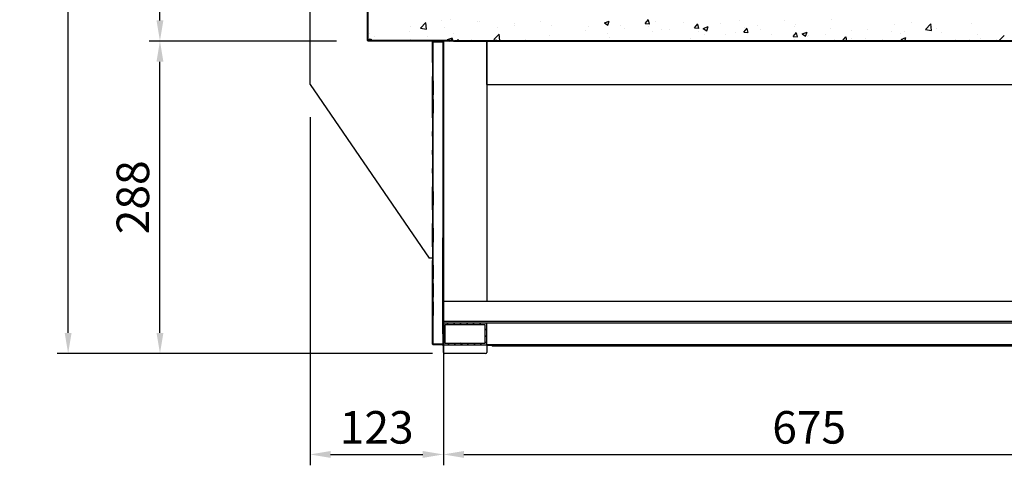
# Model space of a CAD drawing. Units: millimetres. Extents: x 236 to 31078, y 0 to 11880.
# Drawn here: x 14693 to 15602, y 8567 to 8978 of the extents above; entities that cross this region are included whole.
import ezdxf

# ---------------------------------------------------------------- set-up
doc = ezdxf.new("R2010")
doc.units = ezdxf.units.MM
doc.layers.add('COTAS', color=1, linetype='Continuous')
doc.styles.get("Standard").update_dxf_attribs({"font": 'romans.shx'})
doc.dimstyles.new('JUAN4', dxfattribs={"dimtxt": 30, "dimasz": 19, "dimexe": 10, "dimexo": 30, "dimgap": 10, "dimtad": 3, "dimdec": 1, "dimdsep": 46, "dimtxsty": 'Standard', "dimcen": 5, "dimclrd": 256, "dimclre": 256, "dimclrt": 1, "dimadec": 0, "dimazin": 0, "dimtp": 0.5, "dimtm": 0.5, "dimtfac": 0.125, "dimtdec": 1, "dimtofl": 0, "dimtmove": 0, "dimatfit": 0, "dimfxl": 1, "dimtolj": 1, "dimtzin": 0, "dimarcsym": 0})

# ---------------------------------------------------------------- blocks, each defined once
blk = doc.blocks.new('*D295')
at = {"layer": 'COTAS', "lineweight": -2, "transparency": 16777216}
for p, q in [((14961.32, 8887.79), (14961.32, 8566.73)), ((15084.32, 8687.79), (15084.32, 8566.73)), ((14980.32, 8576.73), (15065.32, 8576.73))]:
    blk.add_line(p, q, dxfattribs=at)
at = {"layer": 'COTAS', "transparency": 16777216}
for points in [[(14980.32, 8579.9), (14980.32, 8573.57), (14961.32, 8576.73)], [(15065.32, 8579.9), (15065.32, 8573.57), (15084.32, 8576.73)]]:
    blk.add_solid(points, dxfattribs=at)
at = {"layer": 'Defpoints', "color": 0, "transparency": 16777216}
for p in [(14961.32, 8917.79), (15084.32, 8717.79), (15084.32, 8576.73)]:
    blk.add_point(p, dxfattribs=at)
at = {"layer": 'COTAS', "color": 1, "transparency": 16777216, "insert": (15022.82, 8601.73), "char_height": 30, "attachment_point": 5}
blk.add_mtext('\\A1;123', dxfattribs=at)
blk = doc.blocks.new('*D296')
at = {"layer": 'COTAS', "lineweight": -2, "transparency": 16777216}
for p, q in [((15084.32, 8687.79), (15084.32, 8566.73)), ((15759.32, 8687.79), (15759.32, 8566.73)), ((15103.32, 8576.73), (15740.32, 8576.73))]:
    blk.add_line(p, q, dxfattribs=at)
at = {"layer": 'COTAS', "transparency": 16777216}
for points in [[(15103.32, 8579.9), (15103.32, 8573.57), (15084.32, 8576.73)], [(15740.32, 8579.9), (15740.32, 8573.57), (15759.32, 8576.73)]]:
    blk.add_solid(points, dxfattribs=at)
at = {"layer": 'Defpoints', "color": 0, "transparency": 16777216}
for p in [(15084.32, 8717.79), (15759.32, 8717.79), (15759.32, 8576.73)]:
    blk.add_point(p, dxfattribs=at)
at = {"layer": 'COTAS', "color": 1, "transparency": 16777216, "insert": (15421.82, 8601.73), "char_height": 30, "attachment_point": 5}
blk.add_mtext('\\A1;675', dxfattribs=at)
blk = doc.blocks.new('*D304')
at = {"layer": 'COTAS', "lineweight": -2, "transparency": 16777216}
for p, q in [((14985.73, 8957.83), (14812.87, 8957.83)), ((14822.87, 8688.79), (14822.87, 8938.83)), ((15074.32, 8669.79), (14812.87, 8669.79))]:
    blk.add_line(p, q, dxfattribs=at)
at = {"layer": 'COTAS', "transparency": 16777216}
for points in [[(14819.7, 8938.83), (14826.03, 8938.83), (14822.87, 8957.83)], [(14819.7, 8688.79), (14826.03, 8688.79), (14822.87, 8669.79)]]:
    blk.add_solid(points, dxfattribs=at)
at = {"layer": 'Defpoints', "color": 0, "transparency": 16777216}
for p in [(14822.87, 8957.83), (15015.73, 8957.83), (15104.32, 8669.79)]:
    blk.add_point(p, dxfattribs=at)
at = {"layer": 'COTAS', "color": 1, "transparency": 16777216, "insert": (14797.87, 8813.81), "char_height": 30, "attachment_point": 5, "rotation": 90}
blk.add_mtext('\\A1;288', dxfattribs=at)
blk = doc.blocks.new('*D305')
at = {"layer": 'COTAS', "lineweight": -2, "transparency": 16777216}
for p, q in [((14932.04, 9539.81), (14812.87, 9539.81)), ((14822.87, 8976.83), (14822.87, 9520.81)), ((14955.73, 8957.83), (14812.87, 8957.83))]:
    blk.add_line(p, q, dxfattribs=at)
at = {"layer": 'COTAS', "transparency": 16777216}
for points in [[(14819.7, 9520.81), (14826.03, 9520.81), (14822.87, 9539.81)], [(14819.7, 8976.83), (14826.03, 8976.83), (14822.87, 8957.83)]]:
    blk.add_solid(points, dxfattribs=at)
at = {"layer": 'Defpoints', "color": 0, "transparency": 16777216}
for p in [(14822.87, 9539.81), (14962.04, 9539.81), (14985.73, 8957.83)]:
    blk.add_point(p, dxfattribs=at)
at = {"layer": 'COTAS', "color": 1, "transparency": 16777216, "insert": (14797.87, 9248.82), "char_height": 30, "attachment_point": 5, "rotation": 90}
blk.add_mtext('\\A1;582', dxfattribs=at)
blk = doc.blocks.new('*D307')
at = {"layer": 'COTAS', "lineweight": -2, "transparency": 16777216}
for p, q in [((14842.45, 9559.81), (14728.16, 9559.81)), ((14738.16, 8688.79), (14738.16, 9540.81)), ((14913.59, 8669.79), (14728.16, 8669.79))]:
    blk.add_line(p, q, dxfattribs=at)
at = {"layer": 'COTAS', "transparency": 16777216}
for points in [[(14734.99, 9540.81), (14741.33, 9540.81), (14738.16, 9559.81)], [(14734.99, 8688.79), (14741.33, 8688.79), (14738.16, 8669.79)]]:
    blk.add_solid(points, dxfattribs=at)
at = {"layer": 'Defpoints', "color": 0, "transparency": 16777216}
for p in [(14738.16, 9559.81), (14872.45, 9559.81), (14943.59, 8669.79)]:
    blk.add_point(p, dxfattribs=at)
at = {"layer": 'COTAS', "color": 1, "transparency": 16777216, "insert": (14713.16, 9114.8), "char_height": 30, "attachment_point": 5, "rotation": 90}
blk.add_mtext('\\A1;890', dxfattribs=at)

msp = doc.modelspace()

# ---------------------------------------------------------------- linework, layer by layer
for p, q in [((14961.32, 8917.79), (14961.32, 9517.79)), ((15014.32, 8958.4), (15014.32, 9023.4)), ((15014.92, 8958.4), (15014.92, 9023.4)), ((15014.92, 8976.71), (15014.32, 8977.31)), ((15063.13, 8969.69), (15068.07, 8974.84)), ((15068.78, 8968.79), (15068.08, 8974.82)), ((15082.37, 8976.89), (15082.37, 8976.89)), ((15090.58, 8977.53), (15090.58, 8977.53)), ((15116.27, 8975.46), (15116.27, 8975.46)), ((15118.12, 8975.47), (15118.12, 8975.47)), ((15173.84, 8975.46), (15173.84, 8975.46)), ((15232.86, 8974.63), (15237.31, 8976.34)), ((15232.87, 8974.61), (15236.03, 8972.48)), ((15236.04, 8972.49), (15237.33, 8976.32)), ((15270.49, 8974.02), (15273.55, 8977.66)), ((15272.37, 8976.83), (15272.37, 8976.83)), ((15274.34, 8973.58), (15273.6, 8977.56)), ((15279.69, 8976.16), (15279.69, 8976.16)), ((15306.27, 8975.4), (15306.27, 8975.4)), ((15357.34, 8976.77), (15357.34, 8976.77)), ((15399.43, 8976.55), (15399.43, 8976.55)), ((15442.16, 8977.55), (15442.16, 8977.55)), ((15516.63, 8974.89), (15516.63, 8974.89)), ((15014.92, 8970.73), (15014.32, 8971.33)), ((15014.92, 8964.74), (15014.32, 8965.34)), ((15053.07, 8966.64), (15053.07, 8966.64)), ((15053.55, 8971.17), (15053.55, 8971.17)), ((15063.15, 8969.63), (15068.79, 8968.76)), ((15085.14, 8970.71), (15085.14, 8970.71)), ((15133.9, 8970.2), (15133.9, 8970.2)), ((15149.8, 8972.29), (15149.8, 8972.29)), ((15150.17, 8974.03), (15150.17, 8974.03)), ((15184.06, 8972.6), (15184.06, 8972.6)), ((15215.01, 8967.63), (15215.01, 8967.63)), ((15217.96, 8971.16), (15217.96, 8971.16)), ((15247.61, 8972.1), (15247.61, 8972.1)), ((15251.86, 8969.73), (15251.86, 8969.73)), ((15270.47, 8974.01), (15274.27, 8973.67)), ((15273.12, 8971.42), (15273.12, 8971.42)), ((15277.29, 8966.23), (15277.29, 8966.23)), ((15285.76, 8968.3), (15285.76, 8968.3)), ((15293.19, 8968.32), (15293.19, 8968.32)), ((15316.02, 8970.02), (15319.82, 8969.69)), ((15316.04, 8970.03), (15319.1, 8973.68)), ((15317.24, 8971.49), (15317.24, 8971.49)), ((15319.88, 8969.59), (15319.15, 8973.57)), ((15319.66, 8966.87), (15319.66, 8966.87)), ((15324.12, 8969.55), (15328.57, 8971.25)), ((15324.13, 8969.53), (15327.29, 8967.4)), ((15327.3, 8967.4), (15328.59, 8971.24)), ((15340.16, 8973.96), (15340.16, 8973.96)), ((15353.55, 8965.43), (15353.55, 8965.43)), ((15361.57, 8966.04), (15365.36, 8965.71)), ((15361.59, 8966.05), (15364.65, 8969.69)), ((15362.4, 8970.19), (15362.4, 8970.19)), ((15365.43, 8965.61), (15364.7, 8969.59)), ((15374.06, 8972.53), (15374.06, 8972.53)), ((15376.57, 8968.32), (15376.57, 8968.32)), ((15407.13, 8962.06), (15410.19, 8965.71)), ((15407.96, 8971.1), (15407.96, 8971.1)), ((15409.55, 8973.08), (15409.55, 8973.08)), ((15410.98, 8961.62), (15410.24, 8965.6)), ((15415.38, 8964.46), (15419.83, 8966.17)), ((15418.56, 8962.32), (15419.84, 8966.15)), ((15441.86, 8969.67), (15441.86, 8969.67)), ((15460.63, 8967.52), (15460.63, 8967.52)), ((15475.75, 8968.24), (15475.75, 8968.24)), ((15497.75, 8967.04), (15497.75, 8967.04)), ((15500.74, 8972.8), (15500.74, 8972.8)), ((15509.65, 8966.8), (15509.65, 8966.8)), ((15529.1, 8968.48), (15534.04, 8973.63)), ((15529.12, 8968.43), (15534.76, 8967.55)), ((15534.75, 8967.58), (15534.05, 8973.61)), ((15534.78, 8973.4), (15534.78, 8973.4)), ((15539.04, 8969.71), (15539.04, 8969.71)), ((15543.55, 8965.37), (15543.55, 8965.37)), ((15571.12, 8973.78), (15571.12, 8973.78)), ((15014.92, 8958.65), (15014.32, 8959.35)), ((15016.52, 8960.01), (15014.93, 8958.42)), ((15014.93, 8958.4), (15016.52, 8960)), ((15014.93, 8958.4), (15014.93, 8958.39)), ((15093.71, 8958.39), (15014.93, 8958.39)), ((15093.71, 8957.79), (15014.93, 8957.79)), ((15015.73, 8957.83), (15015.17, 8958.39)), ((15016.52, 8964.81), (15016.52, 8964.81)), ((15016.52, 8959.5), (15017.73, 8959.5)), ((15017.73, 8959.5), (15017.73, 8958.39)), ((15020.46, 8962.17), (15020.46, 8962.17)), ((15021.71, 8957.83), (15021.16, 8958.39)), ((15027.7, 8957.83), (15027.14, 8958.39)), ((15033.68, 8957.83), (15033.12, 8958.39)), ((15051.63, 8957.83), (15051.07, 8958.39)), ((15053.85, 8959.66), (15053.85, 8959.66)), ((15057.61, 8957.83), (15057.05, 8958.39)), ((15063.6, 8957.83), (15063.04, 8958.39)), ((15069.58, 8957.83), (15069.02, 8958.39)), ((15069.75, 8961.75), (15069.75, 8961.75)), ((15074.31, 8938.04), (15074.31, 8957.2)), ((15074.91, 8957.2), (15074.92, 8957.2)), ((15074.91, 8938.04), (15074.91, 8957.2)), ((15074.92, 8957.81), (15083.71, 8957.81)), ((15074.92, 8957.21), (15083.71, 8957.21)), ((15074.92, 8957.2), (15083.71, 8957.2)), ((15076.8, 8957.8), (15076.01, 8957.24)), ((15083.72, 8957.2), (15083.72, 8947.82)), ((15084.32, 8957.79), (15084.32, 8957.2)), ((15084.32, 8957.2), (15084.32, 8947.82)), ((15086.97, 8958.39), (15087.64, 8957.83)), ((15088.25, 8959.24), (15092.7, 8960.94)), ((15088.26, 8959.22), (15090.37, 8957.79)), ((15091.66, 8957.79), (15092.72, 8960.93)), ((15092.73, 8958.39), (15092.73, 8959.5)), ((15092.95, 8958.39), (15093.62, 8957.83)), ((15093.71, 8958.39), (15093.71, 8958.4)), ((15093.71, 8957.79), (15094.83, 8957.79)), ((15093.8, 8964.92), (15093.8, 8964.92)), ((15094.83, 8958.3), (15094.83, 8958.29)), ((15094.83, 8958.29), (15713.83, 8958.29)), ((15094.83, 8957.79), (15713.83, 8957.79)), ((15097.73, 8959.5), (15097.73, 8958.29)), ((15110.58, 8958.29), (15110.1, 8958.06)), ((15122.97, 8958.29), (15122.5, 8958.06)), ((15124.32, 8917.79), (15124.32, 8957.79)), ((15124.32, 8957.79), (15124.32, 8717.79)), ((15130.9, 8959.18), (15135.84, 8964.33)), ((15130.92, 8959.12), (15136.56, 8958.25)), ((15136.55, 8958.28), (15135.85, 8964.31)), ((15147.88, 8958.29), (15147.52, 8958.06)), ((15149.95, 8958.8), (15149.95, 8958.8)), ((15160.27, 8958.29), (15159.91, 8958.06)), ((15182.03, 8962.87), (15182.03, 8962.87)), ((15185.06, 8958.29), (15184.7, 8958.06)), ((15197.45, 8958.29), (15197.1, 8958.06)), ((15199.06, 8958.71), (15199.06, 8958.71)), ((15222.24, 8958.29), (15221.88, 8958.06)), ((15234.63, 8958.29), (15234.28, 8958.06)), ((15236.09, 8965.06), (15236.09, 8965.06)), ((15237.19, 8960.95), (15237.19, 8960.95)), ((15259.42, 8958.29), (15259.07, 8958.06)), ((15271.81, 8958.29), (15271.46, 8958.06)), ((15296.6, 8958.29), (15296.25, 8958.06)), ((15309, 8958.29), (15308.64, 8958.06)), ((15311.9, 8959.79), (15311.9, 8959.79)), ((15325.37, 8963.84), (15325.37, 8963.84)), ((15333.78, 8958.29), (15333.43, 8958.06)), ((15344.5, 8964.26), (15344.5, 8964.26)), ((15346.18, 8958.29), (15345.82, 8958.06)), ((15370.97, 8958.29), (15370.61, 8958.06)), ((15383.36, 8958.29), (15383, 8958.06)), ((15387.45, 8964), (15387.45, 8964)), ((15407.11, 8962.05), (15410.91, 8961.72)), ((15408.15, 8958.29), (15407.79, 8958.06)), ((15415.39, 8964.44), (15418.55, 8962.31)), ((15420.54, 8958.29), (15420.19, 8958.06)), ((15420.69, 8962.26), (15420.69, 8962.26)), ((15421.35, 8962.57), (15421.35, 8962.57)), ((15436.58, 8964.35), (15436.58, 8964.35)), ((15445.33, 8958.29), (15444.97, 8958.06)), ((15452.66, 8958.07), (15455.81, 8957.79)), ((15452.68, 8958.08), (15455.74, 8961.72)), ((15455.25, 8961.14), (15455.25, 8961.14)), ((15456.49, 8957.79), (15455.79, 8961.62)), ((15457.72, 8958.29), (15457.37, 8958.06)), ((15460.72, 8960.68), (15460.72, 8960.68)), ((15473.46, 8960.48), (15473.46, 8960.48)), ((15482.51, 8958.29), (15482.16, 8958.06)), ((15489.14, 8959.71), (15489.14, 8959.71)), ((15494.91, 8958.29), (15494.55, 8958.06)), ((15506.44, 8965.24), (15506.44, 8965.24)), ((15506.64, 8959.38), (15511.08, 8961.08)), ((15506.65, 8959.35), (15508.96, 8957.79)), ((15510, 8957.79), (15511.1, 8961.07)), ((15519.69, 8958.29), (15519.34, 8958.06)), ((15523.04, 8958.27), (15523.04, 8958.27)), ((15532.09, 8958.29), (15531.73, 8958.06)), ((15556.99, 8958.29), (15556.52, 8958.06)), ((15564.08, 8958.29), (15564.08, 8958.29)), ((15569.39, 8958.29), (15568.91, 8958.06)), ((15577.45, 8963.94), (15577.45, 8963.94)), ((15579.98, 8960.39), (15579.98, 8960.39)), ((15594.18, 8958.29), (15593.7, 8958.06)), ((15596.87, 8957.97), (15601.81, 8963.12)), ((15596.89, 8957.92), (15597.68, 8957.79)), ((15074.88, 8956), (15074.31, 8955.53)), ((15083.72, 8952.87), (15084.32, 8953.47)), ((15083.72, 8947.82), (15083.72, 8947.8)), ((15083.72, 8947.82), (15084.32, 8947.82)), ((15084.32, 8947.8), (15083.72, 8947.8)), ((15083.72, 8947.8), (15083.72, 8776.46)), ((15084.32, 8947.82), (15084.32, 8717.79)), ((15074.31, 8943.47), (15074.88, 8944.15)), ((15074.31, 8938.04), (15074.31, 8933.77)), ((15074.31, 8938.04), (15074.91, 8938.04)), ((15074.31, 8933.77), (15074.31, 8925.31)), ((15074.91, 8933.77), (15074.91, 8938.04)), ((15074.91, 8925.31), (15074.91, 8933.77)), ((15074.31, 8921.07), (15074.31, 8925.31)), ((15074.91, 8925.31), (15074.31, 8925.31)), ((15074.31, 8924.2), (15074.91, 8924.8)), ((15074.31, 8908.34), (15074.31, 8921.07)), ((15074.91, 8921.07), (15074.31, 8921.07)), ((15074.91, 8921.07), (15074.91, 8925.31)), ((15074.91, 8921.07), (15074.91, 8908.34)), ((14961.32, 8917.79), (15071.32, 8757.79)), ((15124.32, 8917.79), (15719.32, 8917.79)), ((15074.31, 8904.1), (15074.31, 8908.34)), ((15074.31, 8908.34), (15074.91, 8908.34)), ((15074.31, 8907.23), (15074.91, 8907.83)), ((15074.31, 8899.83), (15074.31, 8904.1)), ((15074.91, 8904.1), (15074.31, 8904.1)), ((15074.91, 8904.1), (15074.91, 8908.34)), ((15074.91, 8904.1), (15074.91, 8899.83)), ((15074.31, 8891.37), (15074.31, 8899.83)), ((15074.91, 8899.83), (15074.91, 8891.37)), ((15074.31, 8891.37), (15074.91, 8891.37)), ((15074.31, 8887.08), (15074.31, 8891.37)), ((15074.31, 8890.23), (15074.91, 8890.83)), ((15074.31, 8887.08), (15074.31, 8874.36)), ((15074.31, 8887.08), (15074.91, 8887.08)), ((15074.91, 8887.08), (15074.91, 8891.37)), ((15074.91, 8874.36), (15074.91, 8887.08)), ((15074.91, 8874.36), (15074.31, 8874.36)), ((15074.31, 8870.11), (15074.31, 8874.36)), ((15074.31, 8873.25), (15074.91, 8873.85)), ((15074.31, 8870.11), (15074.31, 8865.87)), ((15074.31, 8870.11), (15074.91, 8870.11)), ((15074.31, 8865.87), (15074.31, 8857.38)), ((15074.91, 8870.11), (15074.91, 8874.36)), ((15074.91, 8865.87), (15074.91, 8870.11)), ((15074.91, 8857.38), (15074.91, 8865.87)), ((15074.91, 8857.38), (15074.31, 8857.38)), ((15074.31, 8853.14), (15074.31, 8857.38)), ((15074.31, 8856.28), (15074.91, 8856.88)), ((15074.91, 8853.14), (15074.91, 8857.38)), ((15074.31, 8853.14), (15074.31, 8840.41)), ((15074.31, 8853.14), (15074.91, 8853.14)), ((15074.91, 8840.41), (15074.91, 8853.14)), ((15074.91, 8840.41), (15074.31, 8840.41)), ((15074.31, 8836.17), (15074.31, 8840.41)), ((15074.31, 8839.31), (15074.91, 8839.91)), ((15074.91, 8836.17), (15074.91, 8840.41)), ((15074.31, 8836.17), (15074.31, 8831.93)), ((15074.31, 8836.17), (15074.91, 8836.17)), ((15074.31, 8831.93), (15074.31, 8823.44)), ((15074.91, 8831.93), (15074.91, 8836.17)), ((15074.91, 8823.44), (15074.91, 8831.93)), ((15074.91, 8823.44), (15074.31, 8823.44)), ((15074.31, 8819.24), (15074.31, 8823.44)), ((15074.31, 8822.36), (15074.91, 8822.96)), ((15074.91, 8819.24), (15074.91, 8823.44)), ((15074.31, 8806.51), (15074.31, 8819.24)), ((15074.91, 8819.24), (15074.31, 8819.24)), ((15074.91, 8819.24), (15074.91, 8806.51)), ((15074.31, 8802.27), (15074.31, 8806.51)), ((15074.31, 8806.51), (15074.91, 8806.51)), ((15074.31, 8805.41), (15074.91, 8806.01)), ((15074.31, 8802.27), (15074.31, 8798.01)), ((15074.31, 8802.27), (15074.91, 8802.27)), ((15074.91, 8802.27), (15074.91, 8806.51)), ((15074.91, 8798.01), (15074.91, 8802.27)), ((15074.31, 8798.01), (15074.31, 8789.54)), ((15074.91, 8789.54), (15074.91, 8798.01)), ((15074.31, 8785.26), (15074.31, 8789.54)), ((15074.91, 8789.54), (15074.31, 8789.54)), ((15074.31, 8788.41), (15074.91, 8789.01)), ((15074.31, 8772.53), (15074.31, 8785.26)), ((15074.91, 8785.26), (15074.31, 8785.26)), ((15074.91, 8785.26), (15074.91, 8789.54)), ((15074.91, 8785.26), (15074.91, 8772.53)), ((15083.72, 8687.79), (15083.72, 8776.46)), ((15083.72, 8776.46), (15084.32, 8776.46)), ((15074.31, 8772.53), (15074.91, 8772.53)), ((15074.31, 8768.29), (15074.31, 8772.53)), ((15074.31, 8771.42), (15074.91, 8772.02)), ((15074.31, 8768.29), (15074.31, 8764.05)), ((15074.31, 8768.29), (15074.91, 8768.29)), ((15074.91, 8768.29), (15074.91, 8772.53)), ((15074.91, 8764.05), (15074.91, 8768.29)), ((15074.31, 8757.79), (15071.32, 8757.79)), ((15074.31, 8764.05), (15074.31, 8755.56)), ((15074.91, 8755.56), (15074.91, 8764.05)), ((15074.91, 8755.56), (15074.31, 8755.56)), ((15074.31, 8751.32), (15074.31, 8755.56)), ((15074.31, 8754.45), (15074.91, 8755.05)), ((15074.31, 8738.59), (15074.31, 8751.32)), ((15074.91, 8751.32), (15074.31, 8751.32)), ((15074.91, 8751.32), (15074.91, 8755.56)), ((15074.91, 8751.32), (15074.91, 8738.59)), ((15074.31, 8734.39), (15074.31, 8738.59)), ((15074.31, 8738.59), (15074.91, 8738.59)), ((15074.91, 8734.39), (15074.91, 8738.59)), ((15074.31, 8737.51), (15074.91, 8738.11)), ((15074.31, 8730.15), (15074.31, 8734.39)), ((15074.91, 8734.39), (15074.31, 8734.39)), ((15074.31, 8721.66), (15074.31, 8730.15)), ((15074.91, 8734.39), (15074.91, 8730.15)), ((15074.91, 8730.15), (15074.91, 8721.66)), ((15074.31, 8717.42), (15074.31, 8721.66)), ((15074.31, 8721.66), (15074.91, 8721.66)), ((15074.31, 8720.55), (15074.91, 8721.15)), ((15074.91, 8717.42), (15074.91, 8721.66)), ((15074.31, 8704.69), (15074.31, 8717.42)), ((15074.91, 8717.42), (15074.31, 8717.42)), ((15074.91, 8717.42), (15074.91, 8704.69)), ((15084.32, 8717.79), (15084.32, 8699.29)), ((15759.32, 8717.79), (15084.32, 8717.79)), ((15074.31, 8678.4), (15074.31, 8704.69)), ((15074.31, 8704.69), (15074.91, 8704.69)), ((15074.91, 8678.4), (15074.91, 8704.69)), ((15074.88, 8698.43), (15074.31, 8697.96)), ((15084.32, 8699.29), (15084.32, 8697.79)), ((15759.32, 8699.29), (15084.32, 8699.29)), ((15124.32, 8697.79), (15084.32, 8697.79)), ((15084.32, 8697.79), (15084.32, 8677.79)), ((15085.86, 8693.58), (15084.32, 8695.02)), ((15085.82, 8696.29), (15085.82, 8679.29)), ((15122.82, 8696.29), (15085.82, 8696.29)), ((15087.62, 8697.79), (15089.02, 8696.29)), ((15093.61, 8697.79), (15095, 8696.29)), ((15099.59, 8697.79), (15100.98, 8696.29)), ((15105.57, 8697.79), (15106.97, 8696.29)), ((15111.55, 8697.79), (15112.95, 8696.29)), ((15117.54, 8697.79), (15118.93, 8696.29)), ((15122.82, 8679.29), (15122.82, 8696.29)), ((15123.53, 8697.79), (15124.32, 8697)), ((15124.32, 8677.79), (15124.32, 8697.79)), ((15719.32, 8697.79), (15124.32, 8697.79)), ((15074.31, 8685.9), (15074.88, 8686.57)), ((15084.32, 8687.79), (15083.72, 8687.79)), ((15083.72, 8687.79), (15083.72, 8678.4)), ((15083.72, 8683.33), (15084.32, 8683.93)), ((15085.86, 8687.6), (15084.32, 8689.03)), ((15084.32, 8687.79), (15084.32, 8678.4)), ((15122.77, 8692.45), (15124.32, 8691.02)), ((15122.77, 8686.47), (15124.32, 8685.03)), ((15074.92, 8678.4), (15074.91, 8678.4)), ((15083.71, 8678.4), (15074.92, 8678.4)), ((15083.71, 8678.39), (15074.92, 8678.39)), ((15083.71, 8677.79), (15074.92, 8677.79)), ((15078.28, 8677.79), (15078.71, 8678.39)), ((15083.72, 8677.18), (15083.72, 8677.79)), ((15083.72, 8677.18), (15084.32, 8677.18)), ((15085.86, 8681.61), (15084.32, 8683.05)), ((15084.32, 8677.79), (15124.32, 8677.79)), ((15084.32, 8670.79), (15084.32, 8677.79)), ((15085.82, 8679.29), (15122.82, 8679.29)), ((15089.57, 8677.79), (15088, 8679.47)), ((15095.55, 8677.79), (15093.98, 8679.47)), ((15101.53, 8677.79), (15099.97, 8679.47)), ((15106.06, 8679.36), (15107.52, 8677.79)), ((15112.05, 8679.36), (15113.5, 8677.79)), ((15118.03, 8679.36), (15119.48, 8677.79)), ((15122.77, 8680.49), (15124.32, 8679.05)), ((15719.32, 8677.79), (15124.32, 8677.79)), ((15124.32, 8677.79), (15124.32, 8670.79)), ((15129.33, 8677.18), (15124.32, 8677.18)), ((15129.33, 8677.79), (15129.33, 8676.57)), ((15717.13, 8676.57), (15129.33, 8676.57)), ((15123.32, 8669.79), (15085.32, 8669.79))]:
    msp.add_line(p, q)
for centre, radius, start, end in [((15014.93, 8958.4), 0.61, 180, 270), ((15014.93, 8958.4), 0.01, 180, 270), ((15074.92, 8957.2), 0.61, 90, 180), ((15074.92, 8957.2), 0.01, 90, 180), ((15083.71, 8957.2), 0.61, 0, 90), ((15083.71, 8957.2), 0.01, 0, 90), ((15093.71, 8958.4), 0.61, 270, 0), ((15093.71, 8958.4), 0.01, 270, 360), ((15094.83, 8958.3), 0.51, 180, 270), ((15094.83, 8958.3), 0.01, 180, 270), ((15074.92, 8678.4), 0.61, 180, 270), ((15074.92, 8678.4), 0.01, 180, 270), ((15083.71, 8678.4), 0.61, 270, 0), ((15083.71, 8678.4), 0.01, 270, 0), ((15085.32, 8670.79), 1, 180, 270), ((15123.32, 8670.79), 1, 270, 0)]:
    msp.add_arc(centre, radius, start, end)

# ---------------------------------------------------------------- dimensions: what is measured, and where the dimension line sits
at = {"layer": 'COTAS'}
for base, p1, p2, picture, middle in [((14738.16, 9559.81), (14943.59, 8669.79), (14872.45, 9559.81), '*D307', (14713.16, 9114.8)), ((14822.87, 9539.81), (14985.73, 8957.83), (14962.04, 9539.81), '*D305', (14797.87, 9248.82)), ((14822.87, 8957.83), (15104.32, 8669.79), (15015.73, 8957.83), '*D304', (14797.87, 8813.81))]:
    dim = msp.add_linear_dim(base=base, p1=p1, p2=p2, angle=90, dimstyle='JUAN4', dxfattribs=at)
    dim.commit()
    dim.dimension.update_dxf_attribs({"geometry": picture, "text_midpoint": middle})
for base, p1, p2, picture, middle in [((15084.32, 8576.73), (14961.32, 8917.79), (15084.32, 8717.79), '*D295', (15022.82, 8601.73)), ((15759.32, 8576.73), (15084.32, 8717.79), (15759.32, 8717.79), '*D296', (15421.82, 8601.73))]:
    dim = msp.add_linear_dim(base=base, p1=p1, p2=p2, dimstyle='JUAN4', dxfattribs=at)
    dim.commit()
    dim.dimension.update_dxf_attribs({"geometry": picture, "text_midpoint": middle})

doc.saveas('drawing.dxf')
